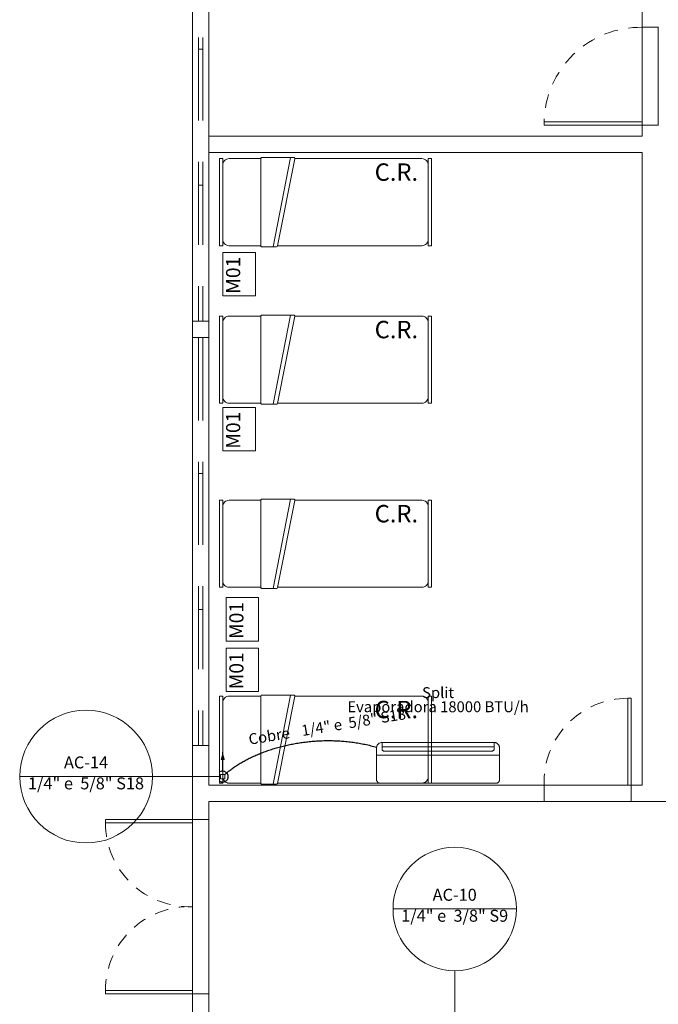
# Model space of a CAD drawing. Units: millimetres. Extents: x 122 to 676, y -3 to 76.
# Drawn here: x 123 to 129, y 38 to 47 of the extents above; entities that cross this region are included whole.
import ezdxf

# ---------------------------------------------------------------- set-up
doc = ezdxf.new("R2010")
doc.units = ezdxf.units.MM
doc.header["$MEASUREMENT"] = 0
doc.linetypes.add('HIDDEN', pattern=[0.9525, 0.635, -0.3175])
doc.layers.get('0').update_dxf_attribs({"lineweight": 18})
for name, color, linetype, lineweight in [('0 - ESQUADRIAS', 9, 'Continuous', 9), ('_ARQ_.15_ESQALTA', 2, 'HIDDEN', 15), ('_ARQ_.20_ESQBXA', 2, 'Continuous', 15), ('AC-Condutos', 4, 'Continuous', 25), ('AC-Conexões', 9, 'Continuous', 18), ('AC-Evaporadora', 251, 'Continuous', 18), ('AC-Indicação coluna', 5, 'Continuous', 13), ('AC-Textos conduto', 7, 'Continuous', 9), ('ESQUADRIAS', 3, 'Continuous', 9), ('Textos', 7, 'Continuous', 9)]:
    doc.layers.add(name, color=color, linetype=linetype, lineweight=lineweight)
for name, color, linetype in [('_.10_50_', 252, 'Continuous'), ('_ARQ_.20_TEXTO', 2, 'Continuous'), ('_ARQ_.30_ALVEXT', 4, 'Continuous'), ('_INT_.10_ELEVISTA1', 1, 'Continuous'), ('_INT_.10_PROJEÇÃO', 1, 'HIDDEN')]:
    doc.layers.add(name, color=color, linetype=linetype)
doc.styles.add('Arial', font='arial.ttf')

msp = doc.modelspace()

# ---------------------------------------------------------------- hatches: boundary and pattern name
at = {"layer": 'AC-Condutos', "linetype": 'Continuous'}
msp.add_hatch(color=51, dxfattribs=at).paths.add_polyline_path([(124.5035, 40.1869), (124.4841, 40.1145), (124.5229, 40.1145)])

# ---------------------------------------------------------------- linework, layer by layer
at = {"color": 251, "lineweight": 5, "true_color": 0x636466}
for p, q in [((124.9658, 44.8308), (125.1275, 45.6508)), ((124.9658, 43.3837), (125.1275, 44.2037)), ((124.9658, 41.6919), (125.1275, 42.5119)), ((124.9658, 39.8919), (125.1275, 40.7119))]:
    msp.add_line(p, q, dxfattribs=at)
for points in [[(124.4735, 45.6408), (124.5035, 45.6408), (124.5035, 44.8408), (124.4735, 44.8408)], [(126.4235, 45.6408), (126.3935, 45.6408), (126.3935, 44.8408), (126.4235, 44.8408)], [(124.4735, 44.1937), (124.5035, 44.1937), (124.5035, 43.3937), (124.4735, 43.3937)], [(126.4235, 44.1937), (126.3935, 44.1937), (126.3935, 43.3937), (126.4235, 43.3937)], [(124.4735, 42.5019), (124.5035, 42.5019), (124.5035, 41.7019), (124.4735, 41.7019)], [(126.4235, 42.5019), (126.3935, 42.5019), (126.3935, 41.7019), (126.4235, 41.7019)], [(124.4735, 40.7019), (124.5035, 40.7019), (124.5035, 39.9019), (124.4735, 39.9019)], [(126.4235, 40.7019), (126.3935, 40.7019), (126.3935, 39.9019), (126.4235, 39.9019)]]:
    msp.add_lwpolyline(points, close=True, dxfattribs=at)
for points in [[(124.8535, 45.6408), (124.5635, 45.6408, 0.414214), (124.5035, 45.5808), (124.5035, 45.5808), (124.5035, 44.9008, 0.414214), (124.5635, 44.8408), (124.5635, 44.8408), (124.8535, 44.8408)], [(125.1661, 45.6391, 0.466156), (125.1562, 45.6508), (125.1562, 45.6508), (124.8635, 45.6508, 0.414214), (124.8535, 45.6408), (124.8535, 45.6408), (124.8535, 44.8408, 0.414214), (124.8635, 44.8308), (124.8635, 44.8308), (124.998, 44.8308, 0.364112), (125.0078, 44.8391), (125.0078, 44.8391), (125.1661, 45.6391)], [(125.0081, 44.8408), (126.3335, 44.8408, 0.414214), (126.3935, 44.9008), (126.3935, 44.9008), (126.3935, 45.5808, 0.414214), (126.3335, 45.6408), (126.3335, 45.6408), (125.1662, 45.6408)], [(124.8535, 44.1937), (124.5635, 44.1937, 0.414214), (124.5035, 44.1337), (124.5035, 44.1337), (124.5035, 43.4537, 0.414214), (124.5635, 43.3937), (124.5635, 43.3937), (124.8535, 43.3937)], [(125.1661, 44.192, 0.466156), (125.1562, 44.2037), (125.1562, 44.2037), (124.8635, 44.2037, 0.414214), (124.8535, 44.1937), (124.8535, 44.1937), (124.8535, 43.3937, 0.414214), (124.8635, 43.3837), (124.8635, 43.3837), (124.998, 43.3837, 0.364112), (125.0078, 43.392), (125.0078, 43.392), (125.1661, 44.192)], [(125.0081, 43.3937), (126.3335, 43.3937, 0.414214), (126.3935, 43.4537), (126.3935, 43.4537), (126.3935, 44.1337, 0.414214), (126.3335, 44.1937), (126.3335, 44.1937), (125.1662, 44.1937)], [(124.8535, 42.5019), (124.5635, 42.5019, 0.414214), (124.5035, 42.4419), (124.5035, 42.4419), (124.5035, 41.7619, 0.414214), (124.5635, 41.7019), (124.5635, 41.7019), (124.8535, 41.7019)], [(125.1661, 42.5002, 0.466156), (125.1562, 42.5119), (125.1562, 42.5119), (124.8635, 42.5119, 0.414214), (124.8535, 42.5019), (124.8535, 42.5019), (124.8535, 41.7019, 0.414214), (124.8635, 41.6919), (124.8635, 41.6919), (124.998, 41.6919, 0.364112), (125.0078, 41.7002), (125.0078, 41.7002), (125.1661, 42.5002)], [(125.0081, 41.7019), (126.3335, 41.7019, 0.414214), (126.3935, 41.7619), (126.3935, 41.7619), (126.3935, 42.4419, 0.414214), (126.3335, 42.5019), (126.3335, 42.5019), (125.1662, 42.5019)], [(124.8535, 40.7019), (124.5635, 40.7019, 0.414214), (124.5035, 40.6419), (124.5035, 40.6419), (124.5035, 39.9619, 0.414214), (124.5635, 39.9019), (124.5635, 39.9019), (124.8535, 39.9019)], [(125.1661, 40.7002, 0.466156), (125.1562, 40.7119), (125.1562, 40.7119), (124.8635, 40.7119, 0.414214), (124.8535, 40.7019), (124.8535, 40.7019), (124.8535, 39.9019, 0.414214), (124.8635, 39.8919), (124.8635, 39.8919), (124.998, 39.8919, 0.364112), (125.0078, 39.9002), (125.0078, 39.9002), (125.1661, 40.7002)], [(125.0081, 39.9019), (126.3335, 39.9019, 0.414214), (126.3935, 39.9619), (126.3935, 39.9619), (126.3935, 40.6419, 0.414214), (126.3335, 40.7019), (126.3335, 40.7019), (125.1662, 40.7019)]]:
    msp.add_lwpolyline(points, format="xyb", dxfattribs=at)
at = {"layer": '0 - ESQUADRIAS', "color": 251, "lineweight": 5, "true_color": 0x636466}
msp.add_line((124.3757, 39.5665), (124.3757, 39.5365), dxfattribs=at)
at = {"layer": '_.10_50_', "color": 251, "lineweight": 5, "true_color": 0x636466}
for p, q in [((128.3584, 46.8478), (128.3584, 45.9477)), ((128.508, 45.9477), (128.508, 46.8477)), ((127.4584, 39.8819), (128.2584, 39.8819)), ((127.4584, 39.7319), (128.2584, 39.7319)), ((124.2257, 39.5665), (124.2257, 37.9665)), ((124.2257, 37.9665), (124.2257, 39.5665)), ((124.3757, 37.9665), (124.3757, 39.5515))]:
    msp.add_line(p, q, dxfattribs=at)
at = {"layer": '_ARQ_.15_ESQALTA', "color": 251, "linetype": 'HIDDEN', "lineweight": 5, "ltscale": 1.2, "true_color": 0x636466}
for p, q in [((124.2807, 43.9977), (124.2807, 40.2477)), ((124.3207, 43.9977), (124.3207, 40.2477))]:
    msp.add_line(p, q, dxfattribs=at)
at = {"layer": '_ARQ_.20_ESQBXA', "color": 251, "lineweight": 5, "true_color": 0x636466}
for p, q in [((128.2283, 39.8819), (128.2283, 40.6819)), ((128.2283, 40.6819), (128.2583, 40.6819)), ((128.2583, 40.6819), (128.2583, 39.8819)), ((123.4257, 39.5665), (124.2257, 39.5665)), ((123.4257, 39.5365), (123.4257, 39.5665)), ((124.2257, 39.5365), (123.4257, 39.5365)), ((124.2257, 37.9965), (123.4257, 37.9965)), ((123.4257, 37.9965), (123.4257, 37.9665)), ((123.4257, 37.9665), (124.2257, 37.9665))]:
    msp.add_line(p, q, dxfattribs=at)
msp.add_lwpolyline([(128.3584, 45.9477), (127.4584, 45.9477), (127.4584, 45.9777), (128.3584, 45.9777)], close=True, dxfattribs=at)
at = {"layer": '_ARQ_.30_ALVEXT', "color": 251, "lineweight": 5, "true_color": 0x636466}
for p, q in [((124.2257, 62.1377), (124.2257, 39.5665)), ((124.3757, 61.9877), (124.3757, 39.8819)), ((128.3584, 45.8477), (128.3584, 53.9477)), ((128.3584, 46.8477), (128.5084, 46.8477)), ((128.3584, 45.9477), (128.5084, 45.9477)), ((128.3584, 45.8477), (124.3757, 45.8477)), ((128.3584, 45.6977), (124.3757, 45.6977)), ((128.3584, 39.8819), (128.3584, 45.6977)), ((124.3757, 40.2477), (124.2257, 40.2477)), ((127.4584, 39.8819), (124.3757, 39.8819)), ((127.4584, 39.7319), (127.4584, 39.8819)), ((128.3584, 39.8819), (128.2583, 39.8819)), ((128.2584, 39.7319), (128.2584, 39.8819)), ((128.2584, 39.7319), (128.2584, 39.8819)), ((124.3757, 39.7319), (127.4584, 39.7319)), ((124.3757, 39.7319), (124.3757, 39.5665)), ((132.9959, 39.7319), (128.2584, 39.7319)), ((124.3757, 39.5665), (124.2257, 39.5665)), ((124.2257, 37.9665), (124.2257, 10.5646)), ((124.3757, 37.9665), (124.2257, 37.9665)), ((124.3757, 37.9665), (124.3757, 15.8646))]:
    msp.add_line(p, q, dxfattribs=at)
at = {"layer": '_INT_.10_ELEVISTA1', "color": 251, "lineweight": 5, "true_color": 0x636466}
for points in [[(124.8035, 44.3788), (124.8035, 44.7788), (124.5035, 44.7788), (124.5035, 44.3788), (124.8035, 44.3788)], [(124.8035, 42.955), (124.8035, 43.355), (124.5035, 43.355), (124.5035, 42.955), (124.8035, 42.955)], [(124.8335, 41.2065), (124.8335, 41.6065), (124.5335, 41.6065), (124.5335, 41.2065), (124.8335, 41.2065)], [(124.8335, 40.7438), (124.8335, 41.1438), (124.5335, 41.1438), (124.5335, 40.7438), (124.8335, 40.7438)]]:
    msp.add_lwpolyline(points, dxfattribs=at)
for points in [[(124.8035, 44.3788), (124.8035, 44.7788), (124.5035, 44.7788), (124.5035, 44.3788)], [(124.8035, 42.955), (124.8035, 43.355), (124.5035, 43.355), (124.5035, 42.955)], [(124.8335, 41.2065), (124.8335, 41.6065), (124.5335, 41.6065), (124.5335, 41.2065)], [(124.8335, 40.7438), (124.8335, 41.1438), (124.5335, 41.1438), (124.5335, 40.7438)]]:
    msp.add_lwpolyline(points, close=True, dxfattribs=at)
at = {"layer": '_INT_.10_PROJEÇÃO', "color": 251, "lineweight": 5, "ltscale": 0.2, "true_color": 0x636466}
for centre, radius, start, end in [((128.3434, 45.9627), 0.8851, 88.90531, 179.029), ((128.2283, 39.9114), 0.7706, 90, 182.18938), ((124.1962, 39.5365), 0.7706, 180, 272.18938), ((124.1962, 37.9965), 0.7706, 87.81062, 180)]:
    msp.add_arc(centre, radius, start, end, dxfattribs=at)
at = {"layer": 'AC-Condutos'}
for points in [[(124.5035, 40.0119), (124.5035, 40.1869)], [(124.4785, 39.9186), (124.4855, 39.9153), (124.493, 39.9131), (124.5006, 39.912), (124.5084, 39.9122), (124.516, 39.9135), (124.5233, 39.916), (124.5302, 39.9196), (124.5364, 39.9243), (124.5418, 39.9298), (124.5463, 39.9361), (124.5498, 39.943), (124.5522, 39.9504), (124.5534, 39.958), (124.5534, 39.9658), (124.5522, 39.9735), (124.5498, 39.9808), (124.5463, 39.9878), (124.5418, 39.9941), (124.5364, 39.9996), (124.5302, 40.0042), (124.5233, 40.0078), (124.516, 40.0103), (124.5084, 40.0117), (124.5006, 40.0118), (124.493, 40.0108), (124.4855, 40.0086), (124.4785, 40.0052)]]:
    msp.add_lwpolyline(points, dxfattribs=at)
msp.add_spline([(124.5228, 39.9804), (124.5505, 40.0046), (124.5802, 40.0282), (124.612, 40.0512), (124.6458, 40.0734), (124.6813, 40.0949), (124.7187, 40.1156), (124.7577, 40.1354), (124.7983, 40.1542), (124.8404, 40.1721), (124.884, 40.189), (124.9288, 40.2048), (124.975, 40.2195), (125.0222, 40.233), (125.0706, 40.2453), (125.1199, 40.2563), (125.1701, 40.266), (125.2212, 40.2742), (125.273, 40.2811), (125.3254, 40.2864), (125.3783, 40.2902), (125.4317, 40.2924), (125.4855, 40.2929), (125.5396, 40.2918), (125.5939, 40.2889), (125.6483, 40.2842), (125.7028, 40.2776), (125.7572, 40.2691), (125.8114, 40.2587), (125.8654, 40.2462), (125.9191, 40.2317)], degree=3, dxfattribs=at)
at = {"layer": 'AC-Conexões'}
msp.add_lwpolyline([(124.4835, 39.9419), (124.5235, 39.9419), (124.5235, 39.9819), (124.4835, 39.9819), (124.4835, 39.9419)], dxfattribs=at)
at = {"layer": 'AC-Evaporadora', "color": 1}
for p, q in [((125.9681, 40.2759), (126.9981, 40.2759)), ((125.9681, 40.2759), (125.9681, 40.2159)), ((126.9981, 40.2759), (126.9981, 40.2159)), ((125.9181, 40.2259), (125.9181, 39.9319)), ((126.9981, 40.2359), (125.9681, 40.2359)), ((126.9781, 40.1959), (125.9881, 40.1959)), ((127.0481, 40.2259), (127.0481, 39.9319)), ((125.9181, 40.1579), (127.0481, 40.1579)), ((125.9481, 39.9019), (127.0181, 39.9019))]:
    msp.add_line(p, q, dxfattribs=at)
for points in [[(125.9681, 40.2759), (125.9595, 40.2752), (125.951, 40.2729), (125.9431, 40.2692), (125.936, 40.2642), (125.9298, 40.2581), (125.9248, 40.2509), (125.9212, 40.243), (125.9189, 40.2346), (125.9181, 40.2259)], [(127.0481, 40.2259), (127.048, 40.2303), (127.0474, 40.2346), (127.0464, 40.2389), (127.0451, 40.243), (127.0435, 40.247), (127.0414, 40.2509), (127.0391, 40.2546), (127.0364, 40.2581), (127.0335, 40.2613), (127.0303, 40.2642), (127.0268, 40.2669), (127.0231, 40.2692), (127.0193, 40.2712), (127.0152, 40.2729), (127.0111, 40.2742), (127.0068, 40.2752), (127.0025, 40.2757), (126.9981, 40.2759)], [(125.9681, 40.2159), (125.9684, 40.2124), (125.9694, 40.2091), (125.9708, 40.2059), (125.9728, 40.2031), (125.9753, 40.2006), (125.9781, 40.1986), (125.9813, 40.1971), (125.9847, 40.1962), (125.9881, 40.1959)], [(126.9781, 40.1959), (126.9816, 40.1962), (126.985, 40.1971), (126.9881, 40.1986), (126.991, 40.2006), (126.9935, 40.2031), (126.9955, 40.2059), (126.9969, 40.2091), (126.9978, 40.2124), (126.9981, 40.2159)], [(125.9181, 39.9319), (125.9186, 39.9267), (125.92, 39.9217), (125.9222, 39.9169), (125.9252, 39.9126), (125.9289, 39.9089), (125.9331, 39.9059), (125.9379, 39.9037), (125.9429, 39.9024), (125.9481, 39.9019)], [(127.0181, 39.9019), (127.0208, 39.902), (127.0234, 39.9024), (127.0259, 39.9029), (127.0284, 39.9037), (127.0308, 39.9047), (127.0331, 39.9059), (127.0354, 39.9073), (127.0374, 39.9089), (127.0394, 39.9107), (127.0411, 39.9126), (127.0427, 39.9147), (127.0441, 39.9169), (127.0453, 39.9192), (127.0463, 39.9217), (127.0471, 39.9242), (127.0477, 39.9267), (127.048, 39.9293), (127.0481, 39.9319)]]:
    msp.add_lwpolyline(points, dxfattribs=at)
at = {"layer": 'AC-Indicação coluna'}
for p, q in [((122.6366, 39.9619), (123.8564, 39.9619)), ((123.8564, 39.9619), (124.4835, 39.9619)), ((126.069, 38.7454), (127.2034, 38.7454)), ((126.6362, 38.1783), (126.6362, 37.4399))]:
    msp.add_line(p, q, dxfattribs=at)
for centre, radius in [((123.2465, 39.9619), 0.6099), ((126.6362, 38.7454), 0.5672)]:
    msp.add_circle(centre, radius, dxfattribs=at)
at = {"layer": 'ESQUADRIAS', "color": 251, "linetype": 'HIDDEN', "lineweight": 5, "ltscale": 1.2, "true_color": 0x636466}
for p, q in [((124.2807, 47.8977), (124.2807, 44.1477)), ((124.3207, 47.8977), (124.3207, 44.1477)), ((124.3157, 46.6477), (124.2857, 46.6477)), ((124.3157, 45.3977), (124.2857, 45.3977)), ((124.3757, 44.1477), (124.2257, 44.1477)), ((124.3757, 43.9977), (124.2257, 43.9977)), ((124.3157, 42.7477), (124.2857, 42.7477)), ((124.3157, 41.4977), (124.2857, 41.4977))]:
    msp.add_line(p, q, dxfattribs=at)

# ---------------------------------------------------------------- texts
at = {"layer": '_ARQ_.20_TEXTO', "color": 251, "lineweight": 5, "true_color": 0x636466, "char_height": 0.16, "width": 1.278258, "attachment_point": 3, "style": 'Arial'}
for insert in [(126.2995, 45.5972), (126.2995, 44.1501), (126.2995, 42.4583), (126.2995, 40.6583)]:
    msp.add_mtext('C.R.', dxfattribs=dict(at, insert=insert))
at = {"layer": '_ARQ_.20_TEXTO', "color": 251, "lineweight": 5, "true_color": 0x636466, "char_height": 0.13, "width": 0.706479, "attachment_point": 1, "rotation": 90.00021, "style": 'Arial'}
for insert in [(124.534, 44.3988), (124.534, 42.975), (124.564, 41.2265), (124.564, 40.7638)]:
    msp.add_mtext('M01', dxfattribs=dict(at, insert=insert))
at = {"layer": 'AC-Indicação coluna', "char_height": 0.11, "attachment_point": 8, "line_spacing_factor": 0.6, "style": 'Arial'}
for s, insert, width in [('AC-14', (123.2465, 40.0032), 0.871113), ('1/4" e  5/8" S18', (123.2465, 39.8106), 2.131585), ('AC-10', (126.6362, 38.7867), 0.871113), ('1/4" e  3/8" S9', (126.6362, 38.5941), 1.960716)]:
    msp.add_mtext(s, dxfattribs=dict(at, insert=insert, width=width))
at = {"layer": 'AC-Textos conduto', "char_height": 0.1, "rotation": 9.33348, "line_spacing_factor": 0.6, "style": 'Arial'}
for s, insert, width, attachment_point in [('1/4" e  5/8" S18', (125.241, 40.3034), 1.937805, 7), ('Cobre', (125.1324, 40.2856), 0.760823, 9)]:
    msp.add_mtext(s, dxfattribs=dict(at, insert=insert, width=width, attachment_point=attachment_point))
at = {"layer": 'Textos', "char_height": 0.1, "attachment_point": 8, "line_spacing_factor": 0.6, "style": 'Arial'}
for s, insert, width in [('Split', (126.4831, 40.6527), 0.543445), ('Evaporadora 18000 BTU/h', (126.4831, 40.5227), 3.323323)]:
    msp.add_mtext(s, dxfattribs=dict(at, insert=insert, width=width))

doc.saveas('drawing.dxf')
